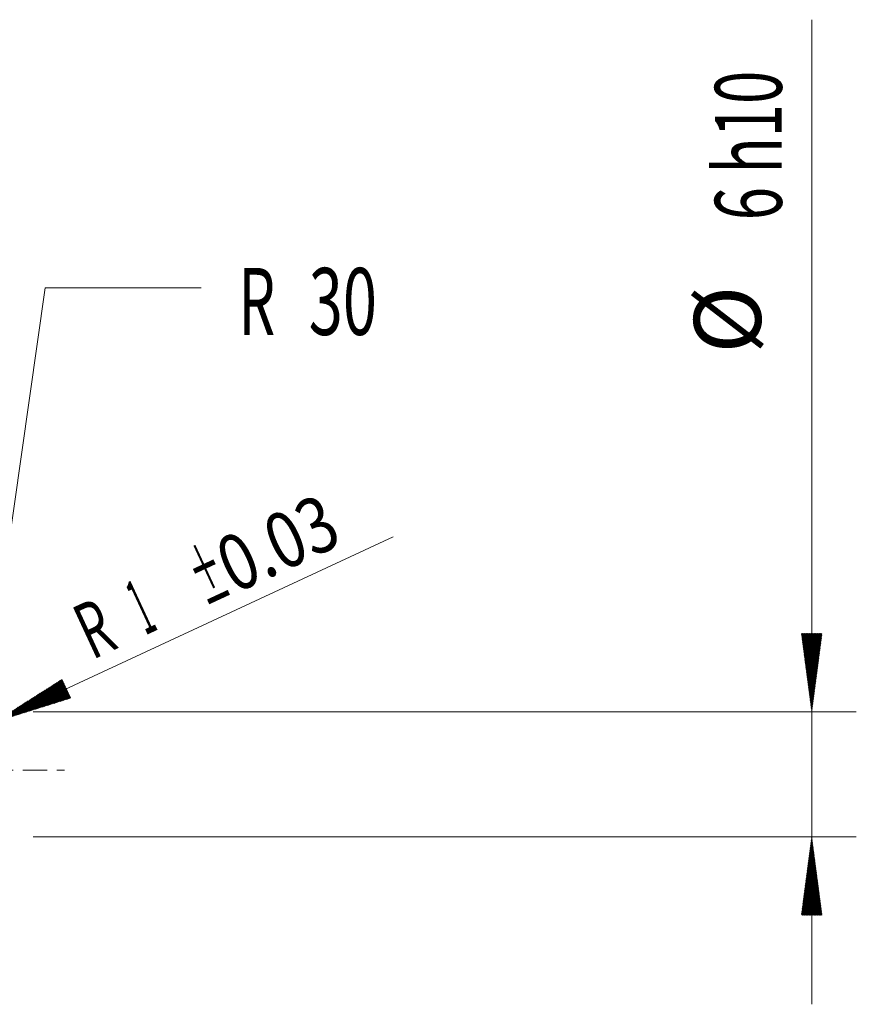
# Model space of a CAD drawing. Units: millimetres. Extents: x -232 to 62, y -46 to 52.
# Drawn here: x 25 to 62, y -10 to 34 of the extents above; entities that cross this region are included whole.
import ezdxf

# ---------------------------------------------------------------- set-up
doc = ezdxf.new("R2010")
doc.units = ezdxf.units.MM
doc.linetypes.add('CENTER', pattern=[47.5, 22, -8.5, 8.5, -8.5])
for name, color, linetype in [('2', 7, 'Continuous'), ('SK2', 7, 'Continuous'), ('SK4', 2, 'CENTER')]:
    doc.layers.add(name, color=color, linetype=linetype)
doc.styles.add('iso_b_vert', font='simplex.shx')

msp = doc.modelspace()

# ---------------------------------------------------------------- hatches: boundary and pattern name
at = {"layer": '2', "lineweight": 13}
h = msp.add_hatch(dxfattribs=at)
h.set_pattern_fill('ANSI31', color=256, scale=0.0062, style=0)
h.paths.add_polyline_path([(60.5, 2.614), (60.039, 6.114), (60.961, 6.114)])
h = msp.add_hatch(dxfattribs=at)
h.set_pattern_fill('ANSI31', color=256, scale=0.0062, style=0)
h.paths.add_polyline_path([(60.5, -3), (60.961, -6.5), (60.039, -6.5)])
at = {"layer": 'SK2', "lineweight": 13}
h = msp.add_hatch(dxfattribs=at)
h.set_pattern_fill('ANSI31', color=256, scale=0.0062, style=0)
h.paths.add_polyline_path([(23.907, 2.171), (26.887, 4.063), (27.276, 3.227)])

# ---------------------------------------------------------------- linework, layer by layer
at = {"layer": '2', "lineweight": 13}
for p, q in [((60.5, -10.5), (60.5, 33.625)), ((25.587, 2.614), (62.5, 2.614)), ((25.587, -3), (62.5, -3))]:
    msp.add_line(p, q, dxfattribs=at)
at = {"layer": 'SK2', "lineweight": 13}
for p, q in [((23.433, 2.7), (26.129, 21.614)), ((26.129, 21.614), (33.129, 21.614)), ((23.907, 2.171), (41.738, 10.45))]:
    msp.add_line(p, q, dxfattribs=at)
at = {"layer": 'SK4', "lineweight": 18, "ltscale": 0.05}
msp.add_line((-39, 0), (27, 0), dxfattribs=at)

# ---------------------------------------------------------------- texts
at = {"layer": '2', "lineweight": 18, "char_height": 3, "attachment_point": 7, "rotation": 90, "line_spacing_factor": 1.084337, "style": 'iso_b_vert'}
for s, insert in [('\\W0.6563;6 h10', (59.159, 24.635)), ('%%c', (59.159, 18.658))]:
    msp.add_mtext(s, dxfattribs=dict(at, insert=insert))
at = {"layer": 'SK2', "lineweight": 18, "char_height": 3, "attachment_point": 7, "line_spacing_factor": 1.084337, "style": 'iso_b_vert'}
for s, insert in [('\\W0.6740;30', (37.946, 19.499)), ('\\W0.6380;R', (34.788, 19.499))]:
    msp.add_mtext(s, dxfattribs=dict(at, insert=insert))
at = {"layer": 'SK2', "lineweight": 18, "char_height": 2.5, "attachment_point": 7, "rotation": 24.9052, "line_spacing_factor": 1.084337, "style": 'iso_b_vert'}
for s, insert in [('\\W0.8221;\\W0.4110;%%p\\W0.8221;0.03', (33.338, 7.29)), ('\\W0.3580;1', (30.623, 6.03)), ('\\W0.6380;R', (28.236, 4.921))]:
    msp.add_mtext(s, dxfattribs=dict(at, insert=insert))

doc.saveas('drawing.dxf')
